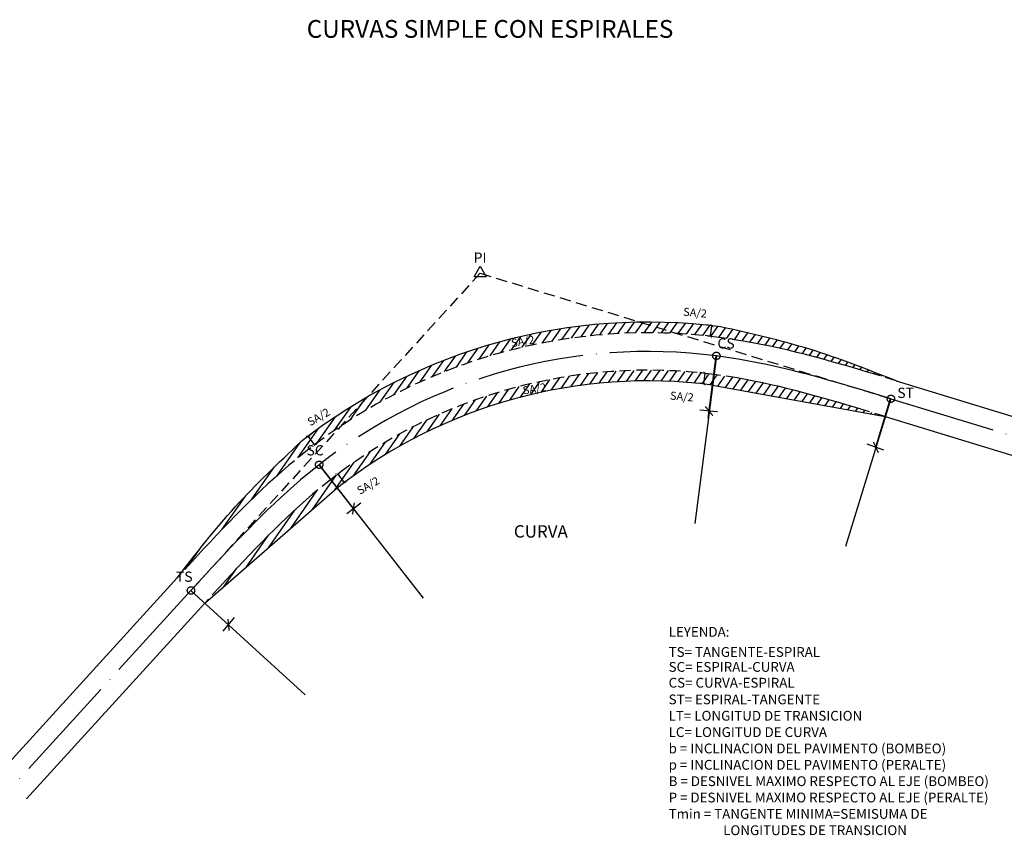
# Model space of a CAD drawing. Units: metres. Extents: x -4502 to 7174, y 189 to 3453.
# Drawn here: x 4584 to 4805, y 1360 to 1544 of the extents above; entities that cross this region are included whole.
import ezdxf
from ezdxf.enums import TextEntityAlignment as Align

# ---------------------------------------------------------------- set-up
doc = ezdxf.new("R2010")
doc.units = ezdxf.units.M
doc.linetypes.add('ACAD_ISO04W100', pattern=[30, 24, -3, 0, -3])
doc.linetypes.add('HIDDEN', pattern=[0.375, 0.25, -0.125])
for name, color, linetype in [('ACOTADOS', 1, 'Continuous'), ('DISEÑO', 1, 'Continuous'), ('Marco', 7, 'Continuous'), ('PIS1', 225, 'Continuous'), ('TEXT1', 12, 'Continuous'), ('TEXT2', 170, 'Continuous'), ('TEXT3', 4, 'Continuous'), ('TRAZO', 183, 'Continuous')]:
    doc.layers.add(name, color=color, linetype=linetype)
doc.styles.add('DIM1', font='romans.shx')
doc.styles.add('L100_E1-1250', font='romans.shx', dxfattribs={"height": 2.8})
doc.styles.add('L140_E1-1250', font='romans.shx', dxfattribs={"height": 4})
doc.styles.add('L60_E1-1250', font='romans.shx', dxfattribs={"height": 1.8})
doc.styles.add('L80_E1-1250', font='romans.shx', dxfattribs={"height": 2.3})
doc.dimstyles.new('L60-E1 1250', dxfattribs={"dimscale": 12.5, "dimtxt": 0.145, "dimasz": 0.06, "dimexe": 0.1, "dimexo": 0.15, "dimgap": 0.03, "dimtad": 0, "dimzin": 1, "dimdsep": 46, "dimtxsty": 'DIM1', "dimblk": 'ARCHTICK', "dimcen": 0.09, "dimclrd": 55, "dimclre": 55, "dimclrt": 256, "dimaunit": 1, "dimadec": 3, "dimazin": 0, "dimtfac": 1, "dimtofl": 0, "dimtmove": 2, "dimatfit": 3, "dimldrblk": 'CLOSEDBLANK', "dimfxl": 0.1, "dimtolj": 1, "dimtzin": 1, "dimarcsym": 0})

# ---------------------------------------------------------------- blocks, each defined once
blk = doc.blocks.new('TK2')
at = {"color": 2, "linetype": 'ByBlock'}
blk.add_line((-2.499997500000038, 4.163336342344337e-17), (2.824867782512573, 4.163336342344337e-17), dxfattribs=at)
at = {"color": 2, "linetype": 'ByBlock', "const_width": 0.3749996249999999}
blk.add_lwpolyline([(1.249998750000007, 1.24999875), (-1.24999875, -1.24999875)], dxfattribs=at)
blk = doc.blocks.new('_ArchTick')
at = {"color": 0, "linetype": 'ByBlock', "lineweight": -3, "const_width": 0.15}
blk.add_lwpolyline([(-0.5, -0.5), (0.5, 0.5)], dxfattribs=at)
blk = doc.blocks.new('*D559')
at = {"layer": 'ACOTADOS', "color": 55, "lineweight": -2, "transparency": 16777216}
for p, q in [((4654.86955015678, 1441.514314050745), (4655.978350027666, 1442.380634850162)), ((4656.471312435068, 1439.719403745394), (4654.993350117557, 1441.611040686277)), ((4656.347512474291, 1439.622677109862), (4657.456312345177, 1440.488997909279))]:
    blk.add_line(p, q, dxfattribs=at)
at = {"layer": 'DEFPOINTS', "color": 0, "transparency": 16777216}
for p in [(4653.392050291616, 1440.359922804918), (4654.993350117557, 1441.611040686277), (4654.870012609127, 1438.468285864035)]:
    blk.add_point(p, dxfattribs=at)
at = {"layer": 'ACOTADOS', "color": 55, "lineweight": -2, "transparency": 16777216, "xscale": 0.75, "yscale": 0.75, "zscale": 0.75}
for p, rotation in [((4654.993350117557, 1441.611040686277), 128.0010074523582), ((4656.471312435068, 1439.719403745394), 308.0010074523582)]:
    blk.add_blockref('_ArchTick', p, dxfattribs=dict(at, rotation=rotation))
at = {"layer": 'ACOTADOS', "color": 55, "transparency": 16777216, "insert": (4661.809420722941, 1439.00460256769), "char_height": 1.8125, "attachment_point": 5, "rotation": 29.999999999999993, "style": 'DIM1'}
blk.add_mtext('\\A1;SA/2', dxfattribs=at)
blk = doc.blocks.new('_ClosedBlank')
at = {"color": 0, "linetype": 'ByBlock', "lineweight": -2}
for p, q in [((-1, 0.1666666666666667), (0, 0)), ((-1, 0.1666666666666667), (-1, -0.1666666666666667)), ((0, 0), (-1, -0.1666666666666667))]:
    blk.add_line(p, q, dxfattribs=at)
blk = doc.blocks.new('*D560')
at = {"layer": 'ACOTADOS', "color": 55, "lineweight": -2, "transparency": 16777216}
for p, q in [((4737.659025869073, 1464.195742936236), (4736.310278314012, 1464.369929055866)), ((4737.242512768643, 1461.829043050441), (4737.549982653481, 1464.209825493438)), ((4737.351555984235, 1461.814960493239), (4736.002808429174, 1461.989146612869))]:
    blk.add_line(p, q, dxfattribs=at)
at = {"layer": 'DEFPOINTS', "color": 0, "transparency": 16777216}
for p in [(4737.549982653481, 1464.209825493438), (4739.518582378277, 1463.955587592594), (4739.211112493439, 1461.574805149597)]:
    blk.add_point(p, dxfattribs=at)
at = {"layer": 'ACOTADOS', "color": 55, "lineweight": -2, "transparency": 16777216, "xscale": 0.75, "yscale": 0.75, "zscale": 0.75}
for p, rotation in [((4737.549982653481, 1464.209825493438), 82.64117844027845), ((4737.242512768643, 1461.829043050441), 262.6411784402785)]:
    blk.add_blockref('_ArchTick', p, dxfattribs=dict(at, rotation=rotation))
at = {"layer": 'ACOTADOS', "color": 55, "transparency": 16777216, "insert": (4732.303929348242, 1459.00405469738), "char_height": 1.8125, "attachment_point": 5, "rotation": 355, "style": 'DIM1'}
blk.add_mtext('\\A1;SA/2', dxfattribs=at)
blk = doc.blocks.new('*D696')
at = {"layer": 'ACOTADOS', "color": 55, "lineweight": -2, "transparency": 16777216}
for p, q in [((4648.183433986787, 1449.997868228338), (4649.292233857674, 1450.864189027754)), ((4649.785196265075, 1448.202957922986), (4648.307233947565, 1450.094594863869)), ((4649.661396304297, 1448.106231287455), (4650.770196175184, 1448.972552086871))]:
    blk.add_line(p, q, dxfattribs=at)
at = {"layer": 'DEFPOINTS', "color": 0, "transparency": 16777216}
for p in [(4648.307233947565, 1450.094594863869), (4646.705934121624, 1448.843476982511), (4648.183896439134, 1446.951840041628)]:
    blk.add_point(p, dxfattribs=at)
at = {"layer": 'ACOTADOS', "color": 55, "lineweight": -2, "transparency": 16777216, "xscale": 0.75, "yscale": 0.75, "zscale": 0.75}
for p, rotation in [((4648.307233947565, 1450.094594863869), 128.0010074523412), ((4649.785196265075, 1448.202957922986), 308.0010074523411)]:
    blk.add_blockref('_ArchTick', p, dxfattribs=dict(at, rotation=rotation))
at = {"layer": 'ACOTADOS', "color": 55, "transparency": 16777216, "insert": (4650.664514996812, 1454.40798833397), "char_height": 1.8125, "attachment_point": 5, "rotation": 29.999999999999993, "style": 'DIM1'}
blk.add_mtext('\\A1;SA/2', dxfattribs=at)
blk = doc.blocks.new('*D697')
at = {"layer": 'ACOTADOS', "color": 55, "lineweight": -2, "transparency": 16777216}
for p, q in [((4739.156847463199, 1474.892011015556), (4737.808099908143, 1475.066197135186)), ((4738.740334362773, 1472.525311129761), (4739.047804247612, 1474.906093572758)), ((4738.849377578361, 1472.511228572559), (4737.500630023304, 1472.685414692189))]:
    blk.add_line(p, q, dxfattribs=at)
at = {"layer": 'DEFPOINTS', "color": 0, "transparency": 16777216}
for p in [(4739.047804247612, 1474.906093572758), (4741.016403972403, 1474.651855671913), (4740.708934087565, 1472.271073228916)]:
    blk.add_point(p, dxfattribs=at)
at = {"layer": 'ACOTADOS', "color": 55, "lineweight": -2, "transparency": 16777216, "xscale": 0.75, "yscale": 0.75, "zscale": 0.75}
for p, rotation in [((4739.047804247612, 1474.906093572758), 82.64117844025692), ((4738.740334362773, 1472.525311129761), 262.641178440257)]:
    blk.add_blockref('_ArchTick', p, dxfattribs=dict(at, rotation=rotation))
at = {"layer": 'ACOTADOS', "color": 55, "transparency": 16777216, "insert": (4735.260363969321, 1477.829213785718), "char_height": 1.8125, "attachment_point": 5, "rotation": 355, "style": 'DIM1'}
blk.add_mtext('\\A1;SA/2', dxfattribs=at)

msp = doc.modelspace()

# ---------------------------------------------------------------- hatches: boundary and pattern name
at = {"layer": 'ACOTADOS'}
h = msp.add_hatch(dxfattribs=at)
h.set_pattern_fill('ANSI31', color=240, scale=0.5, angle=10, style=0)
h.set_pattern_definition([(55, (4190.294503087925, 0), (-1.300403870308774, 0.9105525927072857), [])])
edge = h.paths.add_edge_path()
edge.add_spline(control_points=[(4646.685512599665, 1448.826802237028), (4641.641716166551, 1444.079163949227), (4631.58271086583, 1434.610796354264), (4623.113893973193, 1423.697119678241), (4618.891519661983, 1418.255789605588)], knot_values=[0, 0, 0, 0, 20.74520174016536, 41.37282244358697, 41.37282244358697, 41.37282244358697, 41.37282244358697], degree=3, periodic=0)
edge.add_line((4618.891519661989, 1418.255789605591), (4622.267339835223, 1421.952342560773))
edge.add_line((4622.267339835223, 1421.952342560773), (4623.628496097956, 1423.434204079779))
edge.add_line((4623.628496097956, 1423.434204079779), (4624.995101507719, 1424.913401068056))
edge.add_line((4624.995101507719, 1424.913401068056), (4626.369550231298, 1426.390050054048))
edge.add_line((4626.369550231298, 1426.390050054048), (4627.753057834389, 1427.862972067117))
edge.add_line((4627.753057834389, 1427.862972067117), (4629.146830363433, 1429.330965692019))
edge.add_line((4629.146830363433, 1429.330965692019), (4630.552061222903, 1430.792804109134))
edge.add_line((4630.552061222903, 1430.792804109134), (4631.969927947422, 1432.247232189695))
edge.add_line((4631.969927947422, 1432.247232189695), (4633.401588857278, 1433.692963658573))
edge.add_line((4633.401588857278, 1433.692963658573), (4634.848179585651, 1435.128678339305))
edge.add_line((4634.848179585651, 1435.128678339305), (4636.310809467766, 1436.553019498546))
edge.add_line((4636.310809467766, 1436.553019498546), (4637.790557780824, 1437.96459130492))
edge.add_line((4637.790557780824, 1437.96459130492), (4639.288469825214, 1439.36195641946))
edge.add_line((4639.288469825214, 1439.36195641946), (4640.80555283851, 1440.743633736327))
edge.add_line((4640.80555283851, 1440.743633736327), (4642.342771734316, 1442.108096292319))
edge.add_line((4642.342771734316, 1442.108096292319), (4643.921928428986, 1443.471803899773))
edge.add_line((4643.921928428986, 1443.471803899773), (4648.183898247011, 1446.951841612751))
edge.add_arc((4724.686712683638, 1349.110340278832), 124.2000000000011, 82.62017238937028, 128.022049832853, ccw=False)
edge.add_line((4740.639761321801, 1472.281522944051), (4746.080308325466, 1471.459636385927))
edge.add_line((4746.080308325466, 1471.459636385927), (4748.134010571537, 1471.091205402695))
edge.add_line((4748.134010571537, 1471.091205402695), (4750.152015712017, 1470.700750215232))
edge.add_line((4750.152015712017, 1470.700750215232), (4752.161470553316, 1470.285221253816))
edge.add_line((4752.161470553316, 1470.285221253816), (4754.162427019231, 1469.846424059568))
edge.add_line((4754.162427019231, 1469.846424059568), (4756.154996819827, 1469.386146290963))
edge.add_line((4756.154996819827, 1469.386146290963), (4758.139346720298, 1468.906157350624))
edge.add_line((4758.139346720298, 1468.906157350624), (4760.115693873359, 1468.408208246588))
edge.add_line((4760.115693873359, 1468.408208246588), (4762.084301220505, 1467.894031668067))
edge.add_line((4762.084301220505, 1467.894031668067), (4764.045472960861, 1467.365342255343))
edge.add_line((4764.045472960861, 1467.365342255343), (4765.999550091455, 1466.82383704433))
edge.add_line((4765.999550091455, 1466.82383704433), (4767.946906015432, 1466.271196066577))
edge.add_line((4767.946906015432, 1466.271196066577), (4769.88794221826, 1465.709083085779))
edge.add_line((4769.88794221826, 1465.709083085779), (4771.823084010501, 1465.139146452102))
edge.add_line((4771.823084010501, 1465.139146452102), (4773.752776331204, 1464.563020056811))
edge.add_line((4773.752776331204, 1464.563020056811), (4775.67913843363, 1463.981823890806))
edge.add_line((4775.67913843363, 1463.981823890806), (4780.416152540083, 1462.537697129307))
edge.add_spline(control_points=[(4780.415823764127, 1462.537825980279), (4774.008682863716, 1465.064407767239), (4761.174910747323, 1470.125257121307), (4747.713985011448, 1473.14580139297), (4740.973300764789, 1474.658367139772)], knot_values=[0, 0, 0, 0, 20.62762070342132, 41.3179899624334, 41.3179899624334, 41.3179899624334, 41.3179899624334], degree=3, periodic=0)
edge.add_arc((4724.686712683639, 1349.110340278833), 126.6000000000007, 82.60864111099345, 128.0335811112298)
h = msp.add_hatch(dxfattribs=at)
h.set_pattern_fill('ANSI31', color=240, scale=0.5, angle=10, style=0)
h.set_pattern_definition([(55, (3703.597107245071, 0), (-1.300403870308774, 0.9105525927072857), [])])
h.paths.add_polyline_path([(4653.426715462772, 1440.388228050638), (4649.324416389351, 1437.038566721495), (4647.876201994639, 1435.787936563024), (4646.421917671417, 1434.497088193795), (4644.981696754861, 1433.185412725622), (4643.554735786707, 1431.854236116055), (4642.140181855475, 1430.504854988025), (4640.737136061568, 1429.138538124817), (4639.344656878548, 1427.756528157195), (4637.961763416874, 1426.36004342961), (4636.587438595063, 1424.950280030768), (4635.220632224859, 1423.528413974296), (4633.860264018703, 1422.095603517381), (4632.505226527322, 1420.652991604505), (4631.154388016397, 1419.201708422311), (4629.806595293497, 1417.742874056338), (4628.461848606519, 1416.278877289001), (4625.096641604828, 1412.593945850716), (4654.892023858901, 1438.487414586835, -0.2004116501547129), (4739.182425297286, 1461.580044269831), (4778.014647850719, 1454.488145786706), (4773.241216198187, 1455.943373649636), (4771.338077575563, 1456.517563138419), (4769.434949394629, 1457.085758579251), (4767.533049373261, 1457.645904869299), (4765.631956223124, 1458.196450570528), (4763.731272266486, 1458.73584649051), (4761.830627221667, 1459.262544838249), (4759.929681980593, 1459.774998491592), (4758.028132381703, 1460.271660392238), (4756.12571297918, 1460.750983083854), (4754.222200808678, 1461.21141840801), (4752.317419151078, 1461.651417373545), (4750.411241290669, 1462.069430214474), (4748.503594268092, 1462.463906651442), (4746.5944626226, 1462.833296371801), (4744.711051581018, 1463.171177378264), (4739.474329622616, 1463.962272719111, 0.2003442548654824)])

# ---------------------------------------------------------------- linework, layer by layer
for p, q in [((4738.204078529197, 1454.157157996577), (4740.002920922654, 1468.123808724946)), ((4659.475573736006, 1432.573666073446), (4650.805612992944, 1443.670284803424))]:
    msp.add_line(p, q, dxfattribs=at)
at = {"layer": 'ACOTADOS', "linetype": 'ByBlock'}
for p, q in [((4775.793791892147, 1447.39218763626), (4779.192450539381, 1458.519946197001)), ((4630.591212806272, 1407.584767170822), (4621.992863527057, 1415.423534985932))]:
    msp.add_line(p, q, dxfattribs=at)
at = {"layer": 'DISEÑO', "linetype": 'ACAD_ISO04W100'}
msp.add_line((4779.24286244149, 1458.504549314117), (4836.060052472422, 1441.151353275223), dxfattribs=at)
at = {"layer": 'DISEÑO', "linetype": 'HIDDEN', "ltscale": 10}
for points in [[(4780.500277172614, 1462.51203352685), (4780.469688084982, 1462.521376275845), (4775.679138433652, 1463.98182389082), (4773.752776331251, 1464.563020056767), (4771.823084010568, 1465.139146452123), (4769.887942218379, 1465.709083085775), (4767.946906015425, 1466.271196066582), (4765.999550091394, 1466.823837044345), (4764.045472960808, 1467.365342255347), (4762.084301220422, 1467.894031668075), (4760.115693873378, 1468.408208246587), (4758.139346720281, 1468.906157350618), (4756.154996819841, 1469.38614629097), (4754.162427019225, 1469.846424059561), (4752.161470553319, 1470.285221253815), (4750.152015712036, 1470.700750215229), (4748.134010571529, 1471.091205402696), (4746.080308325466, 1471.459636385927), (4740.639761321801, 1472.281522944051, 0.2007359064836816), (4648.183898247011, 1446.951841612751), (4643.921928428987, 1443.471803899778), (4642.342771734329, 1442.108096292332), (4640.805552838502, 1440.743633736307), (4639.288469825222, 1439.361956419452), (4637.79055778084, 1437.96459130493), (4636.310809467761, 1436.553019498558), (4634.848179585598, 1435.128678339262), (4633.401588857252, 1433.692963658554), (4631.969927947413, 1432.247232189691), (4630.552061222863, 1430.792804109076), (4629.146830363391, 1429.330965691988), (4627.753057834451, 1427.862972067231), (4626.369550231386, 1426.390050054094), (4624.995101507624, 1424.913401067963), (4623.62849609794, 1423.434204079739), (4622.267339835253, 1421.952342560716), (4618.891519661983, 1418.255789605588), (4618.889087741667, 1418.253122031279)], [(4778.030449005939, 1454.483320633441), (4778.016036797996, 1454.487722352389), (4773.241216198244, 1455.943373649636), (4771.338077575419, 1456.517563138452), (4769.43494939453, 1457.085758579251), (4767.533049373246, 1457.64590486933), (4765.631956223129, 1458.196450570528), (4763.731272266585, 1458.735846490503), (4761.830627221661, 1459.262544838271), (4759.929681980542, 1459.774998491594), (4758.028132381678, 1460.271660392244), (4756.125712979136, 1460.750983083858), (4754.222200808732, 1461.211418408), (4752.317419151079, 1461.65141737354), (4750.411241290692, 1462.069430214469), (4748.503594268078, 1462.463906651443), (4746.594462622604, 1462.833296371801), (4744.71105158101, 1463.171177378267), (4739.474329622616, 1463.962272719111, 0.2003442548654823), (4653.426715462772, 1440.388228050638), (4649.324416389341, 1437.038566721488), (4647.876201994665, 1435.787936563055), (4646.421917671414, 1434.497088193784), (4644.98169675489, 1433.185412725664), (4643.554735786692, 1431.854236116048), (4642.140181855476, 1430.504854988023), (4640.737136061556, 1429.138538124796), (4639.344656878511, 1427.756528157151), (4637.961763416877, 1426.360043429636), (4636.587438595053, 1424.950280030765), (4635.2206322249, 1423.528413974279), (4633.860264018757, 1422.095603517426), (4632.50522652733, 1420.65299160454), (4631.154388016491, 1419.201708422439), (4629.806595293493, 1417.742874056292), (4628.46184860651, 1416.278877289059), (4625.096641604829, 1412.593945850714)]]:
    msp.add_lwpolyline(points, format="xyb", dxfattribs=at)
at = {"layer": 'DISEÑO', "linetype": 'ACAD_ISO04W100'}
msp.add_lwpolyline([(4779.287486113677, 1458.490920281582), (4779.24286244149, 1458.504549314117), (4774.460177315948, 1459.962598770228), (4772.545426953335, 1460.540291597609), (4770.629016702549, 1461.112452515687), (4768.710495795813, 1461.677493977552), (4766.789431119278, 1462.233823318555), (4764.865411178989, 1462.779841767424), (4762.938050091234, 1463.313943546809), (4761.006991600483, 1463.834515079835), (4759.071913127528, 1464.339934319416), (4757.132529849709, 1464.828570217238), (4755.188598814286, 1465.298782349485), (4753.239923085152, 1465.74892071655), (4751.286355922006, 1466.177325734142), (4749.327804990056, 1466.582328433336), (4747.364236597066, 1466.962250887249), (4745.395679953238, 1467.315406882097), (4740.056654676746, 1468.121956867839, 0.2005452145684926), (4650.805612992945, 1443.670284803425), (4646.623172409164, 1440.255185310633), (4645.109486864498, 1438.948016427693), (4643.613735254959, 1437.620360965045), (4642.135083290056, 1436.273684572558), (4640.672646783765, 1434.909413710489), (4639.225495661618, 1433.52893724329), (4637.792657823577, 1432.133608232029), (4636.373122867882, 1430.724745907852), (4634.965845682145, 1429.303637809664), (4633.569749908958, 1427.871542069921), (4632.183731294145, 1426.429689833134), (4630.806660926604, 1424.979287792328), (4629.437388379358, 1423.521520829317), (4628.074744762058, 1422.057554745201), (4626.717545695717, 1420.588539068016), (4625.364594220881, 1419.115609924887), (4621.992863527057, 1415.423534985932), (4581.933407245071, 1371.4823)], format="xyb", dxfattribs=at)
for centre in [(4740.056654676746, 1468.121956867839), (4779.265174277583, 1458.497734797849), (4650.805612992945, 1443.670284803425), (4621.992863527057, 1415.423534985932)]:
    msp.add_circle(centre, 0.8304865148765656, dxfattribs=at)
at = {"layer": 'PIS1', "linetype": 'HIDDEN', "ltscale": 10}
for q in [(4621.992863527057, 1415.423534985932), (4779.24286244149, 1458.504549314117)]:
    msp.add_line((4686.96264698521, 1486.688918665229), q, dxfattribs=at)
at = {"layer": 'PIS1'}
for p, q in [((4740.056654676746, 1468.12195686784), (4735.189970531436, 1430.438538945956)), ((4779.24286244149, 1458.504549314117), (4769.086891336907, 1425.293351144606)), ((4650.805612992945, 1443.670284803425), (4674.199063447343, 1413.729157959514)), ((4621.992863527057, 1415.423534985932), (4647.657659037016, 1392.025977327843))]:
    msp.add_line(p, q, dxfattribs=at)
at = {"layer": 'TEXT1', "color": 240}
for p, q in [((4685.61264697402, 1485.909495797877), (4686.962646985211, 1488.247764383089)), ((4686.962646985211, 1488.247764383089), (4688.312646977965, 1485.909495797877)), ((4688.312646977965, 1485.909495797877), (4685.61264697402, 1485.909495797877))]:
    msp.add_line(p, q, dxfattribs=at)
at = {"layer": 'TRAZO', "linetype": 'Continuous', "ltscale": 0.1}
for points in [[(4740.973300764789, 1474.658367139772, 0.2008405928375291), (4646.685512599665, 1448.826802237028)], [(4739.141939727677, 1461.585254864733, 0.2002244478515189), (4654.924200586862, 1438.512532119678)]]:
    msp.add_lwpolyline(points, format="xyb", dxfattribs=at)
for points in [[(4780.419276505916, 1462.536774681786), (4837.286878325471, 1445.168180172954)], [(4739.21111249344, 1461.574805149597), (4778.01464785072, 1454.488145786707)], [(4777.965625009376, 1454.503120822332), (4834.83322682893, 1437.134526313499)], [(4625.096641604829, 1412.593945850714), (4654.870012609127, 1438.468285864035)], [(4618.889087741667, 1418.253122031279), (4578.829630552835, 1374.311888352523)], [(4625.096639312307, 1412.593947940712), (4585.037183937307, 1368.652711647477)]]:
    msp.add_lwpolyline(points, dxfattribs=at)
for points in [[(4780.415823764127, 1462.537825980279), (4761.038088517348, 1469.609043173236), (4740.973300764789, 1474.658367139772)], [(4618.891519661983, 1418.255789605588), (4631.953933260933, 1434.220503409919), (4646.685512599665, 1448.826802237028)]]:
    msp.add_spline(points, degree=3, dxfattribs=at)

# ---------------------------------------------------------------- block references
at = {"layer": 'Marco', "color": 240}
for p, xscale, yscale, zscale, rotation in [((4738.407337199188, 1455.735308548226), -0.7500000001878978, 0.7499999981373043, 0.75, 354.0873361338113), ((4775.900539594376, 1447.574767678443), -0.7500000000203754, 0.7499999981373043, 0.75, 339.7299191545196), ((4658.495918519589, 1433.827519696301), 0.750000000187851, 0.750000000187851, 0.750000000187851, 36.57468999274229), ((4630.439098486045, 1407.723443653818), 0.7500000000201951, 0.7500000000201951, 0.7500000000201951, 50.93210697203505)]:
    msp.add_blockref('TK2', p, dxfattribs=dict(at, xscale=xscale, yscale=yscale, zscale=zscale, rotation=rotation))

# ---------------------------------------------------------------- texts
at = {"layer": 'ACOTADOS', "color": 240, "linetype": 'ByBlock', "style": 'L60_E1-1250'}
for p in [(4696.557467166367, 1471.38745198915), (4699.175456533324, 1460.753096403879)]:
    msp.add_text('SA/2', height=1.8, rotation=9.11484141140722, dxfattribs=at).set_placement(p, align=Align.MIDDLE_CENTER)
at = {"layer": 'DISEÑO', "color": 252, "style": 'L100_E1-1250'}
msp.add_text('CURVA', height=2.8, rotation=359.8513989058015, dxfattribs=at).set_placement((4700.611720305676, 1428.691398910714), align=Align.MIDDLE_CENTER)
at = {"layer": 'TEXT1', "color": 240, "style": 'L80_E1-1250'}
msp.add_text('PI', height=2.3, rotation=359.8513989058015, dxfattribs=at).set_placement((4686.956932267419, 1490.195105827462), align=Align.MIDDLE_CENTER)
at = {"layer": 'TEXT2', "color": 0, "style": 'L60_E1-1250'}
for s, p in [('LEYENDA:', (4729.333030551174, 1405.025733227446)), ('TS= TANGENTE-ESPIRAL', (4729.322035903894, 1400.513238881319)), ('SC= ESPIRAL-CURVA', (4729.322035903894, 1397.160975415796)), ('CS= CURVA-ESPIRAL', (4729.322035903894, 1393.609682638734)), ('ST= ESPIRAL-TANGENTE', (4729.322035903894, 1389.863077808708)), ('LT= LONGITUD DE TRANSICION', (4729.322035903894, 1386.190009121388)), ('LC= LONGITUD DE CURVA', (4729.322035903894, 1382.516940434068)), ('b = INCLINACION DEL PAVIMENTO (BOMBEO)', (4729.322035903894, 1378.843871746748)), ('p = INCLINACION DEL PAVIMENTO (PERALTE)', (4729.322035903894, 1375.170803059429)), ('B = DESNIVEL MAXIMO RESPECTO AL EJE (BOMBEO)', (4729.322035903894, 1371.497734372109)), ('P = DESNIVEL MAXIMO RESPECTO AL EJE (PERALTE)', (4729.322035903894, 1367.824665684789)), ('Tmin = TANGENTE MINIMA=SEMISUMA DE', (4729.322035903894, 1364.151596997469)), ('LONGITUDES DE TRANSICION', (4741.580936841388, 1360.47852831015))]:
    msp.add_text(s, height=2.2, dxfattribs=at).set_placement(p)
at = {"layer": 'TEXT3', "color": 0}
for s, height, style, p in [('CURVAS SIMPLE CON ESPIRALES', 4, 'L140_E1-1250', (4689.189946518992, 1541.567677862947)), ('CS', 2.3, 'L80_E1-1250', (4742.230346321815, 1470.930967515395)), ('ST', 2.3, 'L80_E1-1250', (4782.581676185384, 1459.822734892392)), ('SC', 2.3, 'L80_E1-1250', (4649.893342362965, 1446.918934621029)), ('TS', 2.3, 'L80_E1-1250', (4620.485086820969, 1418.537283451027))]:
    msp.add_text(s, height=height, dxfattribs=dict(at, style=style)).set_placement(p, align=Align.MIDDLE_CENTER)

# ---------------------------------------------------------------- dimensions: what is measured, and where the dimension line sits
at = {"layer": 'ACOTADOS', "color": 0}
for base, p1, p2, angle, picture, middle, turn in [((4739.047804247612, 1474.906093572758), (4740.708934087564, 1472.271073228916), (4741.016403972402, 1474.651855671913), 82.64117844025624, '*D697', (4735.260363969321, 1477.829213785718), 355), ((4737.549982653481, 1464.209825493438), (4739.21111249344, 1461.574805149597), (4739.518582378278, 1463.955587592594), 82.64117844027776, '*D560', (4732.303929348242, 1459.00405469738), 355), ((4648.307233947565, 1450.094594863869), (4648.183896439134, 1446.951840041628), (4646.705934121624, 1448.843476982511), 128.00100745234445, '*D696', (4650.664514996812, 1454.40798833397), 30), ((4654.993350117557, 1441.611040686277), (4654.870012609127, 1438.468285864035), (4653.392050291616, 1440.359922804918), 128.0010074523616, '*D559', (4661.809420722941, 1439.00460256769), 30)]:
    dim = msp.add_linear_dim(base=base, p1=p1, p2=p2, angle=angle, text='SA/2', dimstyle='L60-E1 1250', override={"dimclrt": 55}, dxfattribs=at)
    dim.commit()
    dim.dimension.update_dxf_attribs({"geometry": picture, "text_midpoint": middle, "dimtype": 161, "text_rotation": turn})

doc.saveas('drawing.dxf')
